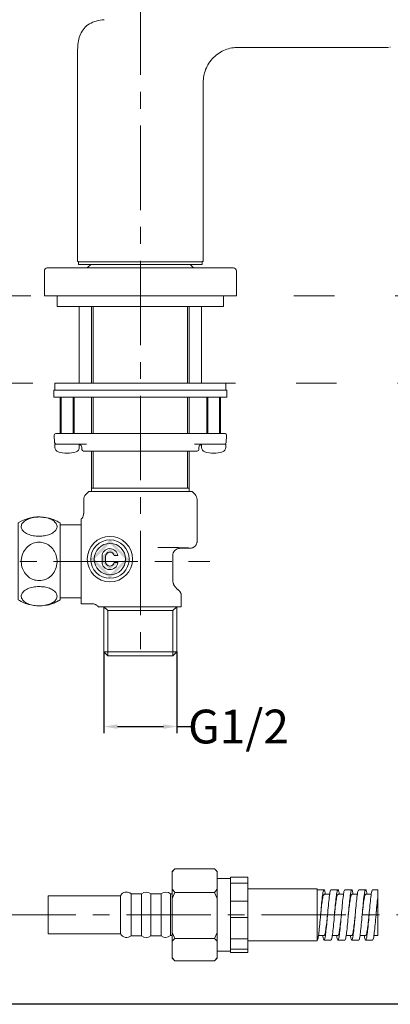
# Model space of a CAD drawing. Units: inches. Extents: x -94 to 1699, y -975 to 927.
# Drawn here: x 935 to 1209, y -975 to -246 of the extents above; entities that cross this region are included whole.
import ezdxf

# ---------------------------------------------------------------- set-up
doc = ezdxf.new("R2010")
doc.units = ezdxf.units.IN
doc.header["$LTSCALE"] = 50
doc.header["$MEASUREMENT"] = 0
doc.linetypes.add('ACAD_ISO03W100', pattern=[30, 12, -18])
doc.linetypes.add('CENTER', pattern=[2, 1.25, -0.25, 0.25, -0.25])
doc.layers.add('PDF_角线图层', color=250, linetype='Continuous')
doc.styles.get("Standard").update_dxf_attribs({"font": 'times.ttf'})
doc.dimstyles.new('Copy of Standard', dxfattribs={"dimtxt": 25, "dimasz": 10, "dimexe": 5, "dimexo": 0.0625, "dimgap": 0.09, "dimtad": 0, "dimdec": 1, "dimzin": 0, "dimdsep": 46, "dimtxsty": 'Standard', "dimcen": 0.09, "dimadec": 0, "dimazin": 0, "dimtfac": 1, "dimtdec": 1, "dimtofl": 0, "dimtmove": 0, "dimatfit": 3, "dimfxl": 0, "dimtolj": 1, "dimtzin": 0, "dimarcsym": 0})

# ---------------------------------------------------------------- blocks, each defined once
blk = doc.blocks.new('*D11')
at = {"color": 0, "lineweight": -2}
for p, q in [((995.47, 137.91), (1613.52, 137.91)), ((1608.52, 127.91), (1608.52, -117.73)), ((1608.52, -440.48), (1608.52, -194.84)), ((1524.43, -450.48), (1613.52, -450.48))]:
    blk.add_line(p, q, dxfattribs=at)
at = {"color": 0}
for points in [[(1606.85, 127.91), (1610.19, 127.91), (1608.52, 137.91)], [(1606.85, -440.48), (1610.19, -440.48), (1608.52, -450.48)]]:
    blk.add_solid(points, dxfattribs=at)
at = {"layer": 'Defpoints', "color": 0}
for p in [(995.41, 137.91), (1608.52, 137.91), (1524.37, -450.48)]:
    blk.add_point(p, dxfattribs=at)
at = {"color": 0, "insert": (1608.52, -156.28), "char_height": 25, "attachment_point": 5, "rotation": 90}
blk.add_mtext('\\A1;(228)', dxfattribs=at)
blk = doc.blocks.new('*D13')
at = {"color": 0, "lineweight": -2}
for p, q in [((996.91, -713.86), (996.91, -774.23)), ((1051.06, -713.86), (1051.06, -774.23)), ((1006.91, -769.23), (1041.06, -769.23)), ((1051.06, -769.23), (1061.06, -769.23))]:
    blk.add_line(p, q, dxfattribs=at)
at = {"color": 0}
for points in [[(1006.91, -767.57), (1006.91, -770.9), (996.91, -769.23)], [(1041.06, -767.57), (1041.06, -770.9), (1051.06, -769.23)]]:
    blk.add_solid(points, dxfattribs=at)
at = {"layer": 'Defpoints', "color": 0}
for p in [(996.91, -713.79), (1051.06, -713.79), (1051.06, -769.23)]:
    blk.add_point(p, dxfattribs=at)
at = {"color": 0, "insert": (1096.65, -769.23), "char_height": 25, "attachment_point": 5}
blk.add_mtext('\\A1;G1/2', dxfattribs=at)
blk = doc.blocks.new('*D14')
at = {"color": 0, "lineweight": -2}
for start, end in [(123.19249, 142.2404), (157.75358, 176.80149)]:
    blk.add_arc((1440.15, -450.48), 179.16, start, end, dxfattribs=at)
at = {"color": 0}
for points in [[(1341.2, -299.13), (1342.94, -301.97), (1350.59, -295.31)], [(1262.94, -440.53), (1259.61, -440.43), (1260.99, -450.48)]]:
    blk.add_solid(points, dxfattribs=at)
at = {"layer": 'Defpoints', "color": 0}
for p in [(1345.69, -286.83), (1302.92, -335.31), (1374.96, -337.54), (237.71, -450.48), (1525.68, -450.48)]:
    blk.add_point(p, dxfattribs=at)
at = {"color": 0, "insert": (1285, -360.89), "char_height": 25, "attachment_point": 5, "rotation": 59.99699}
blk.add_mtext('\\A1;60°', dxfattribs=at)

msp = doc.modelspace()

# ---------------------------------------------------------------- hatches: boundary and pattern name
at = {"layer": 'PDF_角线图层'}
h = msp.add_hatch(color=7, dxfattribs=at)
h.paths.add_polyline_path([(1004.58, -642.71), (1007.19, -642.71), (1001.41, -637.53), (1001.41, -640.11)], flags=0)
h.paths.add_polyline_path([(1001.41, -640.11), (1001.41, -637.53), (995.59, -643.35), (995.59, -645.29), (998.19, -645.29), (998.19, -643.35)], flags=0)
h.paths.add_polyline_path([(1001.41, -650.45), (1001.41, -653.05), (1007.19, -647.87), (1004.58, -647.87)], flags=0)
h.paths.add_polyline_path([(1001.41, -653.05), (1001.41, -650.45), (998.19, -647.23), (998.19, -645.29), (995.59, -645.29), (995.59, -647.23)], flags=0)
h.paths.add_polyline_path([(1001.41, -656.92), (1001.41, -659.51), (1015.63, -645.29), (1013.04, -645.29)], flags=0)
h.paths.add_polyline_path([(1001.41, -659.51), (1001.41, -656.92), (989.78, -645.29), (987.19, -645.29)], flags=0)
h.paths.add_polyline_path([(1001.41, -631.06), (1001.41, -633.66), (1013.04, -645.29), (1015.63, -645.29)], flags=0)
h.paths.add_polyline_path([(1001.41, -633.66), (1001.41, -631.06), (987.19, -645.29), (989.78, -645.29)], flags=0)

# ---------------------------------------------------------------- linework, layer by layer
at = {"color": 7, "linetype": 'ACAD_ISO03W100', "lineweight": 9, "ltscale": 0.05}
for points in [[(237.71, -450.48), (1525.68, -450.48)], [(239.37, -515.12), (1527.35, -515.12)]]:
    msp.add_lwpolyline(points, dxfattribs=at)
at = {"layer": 'PDF_角线图层', "color": 7, "lineweight": 30}
msp.add_lwpolyline([(28.76, 873.31), (1698.76, 873.31), (1698.76, -974.82), (28.76, -974.82)], close=True, dxfattribs=at)
msp.add_lwpolyline([(28.76, 873.31), (1698.76, 873.31), (1698.76, -974.82), (28.76, -974.82)], close=True, dxfattribs=at)
at = {"layer": 'PDF_角线图层', "color": 7, "linetype": 'CENTER', "lineweight": 9}
for points in [[(1023.98, -224.38), (1023.98, -722.1)], [(359.66, -646.97), (1075.32, -646.97)], [(713.72, -908.53), (1411.8, -908.53)]]:
    msp.add_lwpolyline(points, dxfattribs=at)
at = {"layer": 'PDF_角线图层', "color": 7, "lineweight": 9}
for points in [[(978.21, -425.14, -0.417147), (977.45, -424.36), (977.45, -271.65, -0.014066), (977.54, -266.81, -0.035809), (978.13, -261.74, -0.05242), (979.62, -256.78, -0.074378), (982.27, -252.43, -0.083104), (986.2, -249.12, -0.069144), (991.34, -246.98, -0.046408), (997.22, -245.99, 0.046408), (991.34, -246.98, 0.069144), (986.2, -249.12, 0.083104), (982.27, -252.43, 0.074378), (979.62, -256.78, 0.05242), (978.13, -261.74, 0.035809), (977.54, -266.81, 0.014066), (977.45, -271.67)], [(1091.68, -266.93, 0.052265), (1086.86, -268.32, 0.049911), (1082.23, -270.72, 0.051916), (1078.09, -274.08, 0.051176), (1074.73, -278.21, 0.048106), (1072.34, -282.84, 0.053964), (1070.96, -287.65)], [(1070.52, -292.06), (1070.52, -424.36, -0.414706), (1069.74, -425.14), (1067.37, -425.14)], [(965.89, -552.35), (961.35, -552.35, 0.413428), (960.06, -553.64), (960.06, -553.7), (960.33, -558.88, 0.398613), (961.63, -560.1)], [(1086.34, -560.1, 0.398859), (1087.63, -558.88), (1087.9, -553.7, 0.415551), (1086.68, -552.35), (1086.62, -552.35), (1082.07, -552.35)], [(966.06, -560.1), (964.23, -560.1), (960.63, -560.1), (960.63, -562.64, 0.33129), (963.03, -565.85, 0.145576), (976.33, -565.85, 0.331741), (978.73, -562.64), (978.73, -560.22, -0.314959), (980.57, -562.55)], [(980.57, -562.55), (980.64, -564.05, 0.4), (981.94, -565.27), (1023.98, -565.27), (1066.03, -565.27, 0.40023), (1067.32, -564.05), (1067.4, -562.55, -0.314562), (1069.23, -560.21), (1069.23, -562.64, 0.33129), (1071.63, -565.85, 0.145676), (1084.92, -565.85, 0.33129), (1087.33, -562.64), (1087.33, -560.1), (1083.73, -560.1), (1081.91, -560.1)], [(1065.9, -633.06, 0.039652), (1065.99, -632.19), (1066, -632.08), (1066, -601.15, 0.199344), (1064.48, -597.5), (1062.24, -595.27), (985.71, -595.27), (983.49, -597.5, 0.200942), (981.97, -601.15), (981.97, -611.56)], [(942.27, -679.14, -0.083819), (933.49, -675.41), (933.49, -618.53, -0.170676), (952.19, -614.18)], [(955.7, -615.08, 0.052028), (951.48, -614.23, 0.012627), (949, -614.1)], [(953.1, -679.65, 0.106706), (964.51, -675.41), (964.51, -618.53), (964.51, -673.14), (964.51, -675.41, -0.09017), (955.05, -679.3)], [(956.35, -614.96, -0.077291), (964.51, -618.53, 0.089874), (954.95, -614.63)], [(939.68, -626.3, 0.062206), (943.53, -627.71, 0.047278), (947.81, -628.31, 0.044632), (952.04, -628.15, 0.04723), (955.88, -627.31, 0.062491), (959.06, -625.88)], [(951.48, -660.96, 0.09595), (955.7, -659.27, 0.090614), (959.3, -655.97, 0.088627), (961.63, -651.38, 0.08325), (962.25, -646.33, 0.08075), (961.29, -641.6, 0.07802), (959.06, -637.67, 0.080278), (955.88, -634.8, 0.083086), (952.04, -633.12, 0.087276), (947.81, -632.8, 0.087206), (943.53, -633.99, 0.09079), (939.68, -636.83, 0.09055), (936.9, -641.1, 0.086037), (935.76, -646.11, 0.082321), (936.27, -651.01, 0.078505), (938.16, -655.2, 0.076874), (941.09, -658.42)], [(1058.5, -636.95, 0.005095), (1055.76, -636.86, 0.001958), (1052.2, -636.8, 0.001862), (1047.73, -636.76, 0.001479), (1042.7, -636.75), (1037, -636.75)], [(1051.28, -637.73, 0.09443), (1049.79, -638.6, 0.083737), (1048.66, -639.92)], [(1052.98, -637.41), (1060.94, -637.25, 0.012477), (1061.45, -637.21)], [(1062.3, -637.03, 0.044847), (1063.12, -636.71, 0.036945), (1063.85, -636.26)], [(1048.01, -661.65, 0.035538), (1048.21, -662.71, 0.010012), (1048.43, -663.43)], [(957.46, -667.23, 0.051194), (953.89, -666.11, 0.044553), (949.8, -665.62, 0.043207), (945.5, -665.85, 0.052437), (941.37, -666.9)], [(1052.93, -668.85, 0.033752), (1052.62, -668.55, 0.028363), (1052.3, -668.25, -0.008912), (1051.94, -667.99, -0.019417), (1051.54, -667.7)], [(1053.85, -670.33, 0.017747), (1053.67, -669.93, 0.043869), (1053.44, -669.55)], [(939.63, -677.77, 0.056389), (942.98, -679.08, 0.045713), (946.94, -679.76, 0.041628), (951.22, -679.74, 0.050532), (955.45, -678.95, 0.068162), (959.11, -677.35)], [(980.03, -677.33), (980.03, -677.72), (980.03, -677.97), (980.03, -678.1), (980.03, -678.15), (980.41, -678.26, 0.017701), (980.78, -678.32, 0.017767), (981.55, -678.38), (988.58, -678.38)], [(992.95, -680.79, 0.036687), (992.42, -680.09, 0.045072), (991.8, -679.5, 0.043243), (991.07, -679.01, 0.035918), (990.29, -678.66, 0.045174), (989.44, -678.45)], [(1026.35, -680.59), (1015.96, -680.59), (1006.49, -680.59), (998.95, -680.59), (996.19, -680.59), (994.21, -680.59), (993.84, -680.59, 0.007521), (993.45, -680.64, 0.007508), (993.18, -680.69)], [(1080.91, -876.74, 0.01787), (1079.72, -875.31, 0.004254), (1078.92, -874.45), (1080.91, -876.45), (1080.91, -876.74), (1080.91, -889.65)], [(1024.91, -893), (1024.91, -895.58), (1024.91, -924.05), (1017.1, -924.05, -0.493414), (1009.28, -922.64), (955.7, -922.64)], [(1017.08, -893, 0.414187), (1010.05, -893.32, 0.061692), (1009.28, -894.42)], [(1017.08, -924.05), (1017.08, -895.58), (1017.08, -893), (1024.91, -893, -0.387984), (1031.62, -893)], [(1024.91, -924.05, 0.387984), (1031.62, -924.05), (1031.62, -895.58), (1031.62, -893), (1039.43, -893, -0.397456), (1046.28, -893.13), (1046.28, -923.93)], [(1080.91, -921.55), (1080.91, -928.19), (1078.92, -926.01), (1049.56, -926.01), (1047.57, -921.55), (1047.57, -896.4), (1049.56, -891.94, -0.012762), (1048.76, -891.09, -0.019283), (1047.57, -889.65)], [(1158.94, -894.2, 0.007343), (1158.26, -899.9, 0.003195), (1157.64, -906.79, -0.001649), (1157.02, -913.96, -0.003264), (1156.34, -920.49, -0.011645), (1155.74, -925.02)], [(1161.47, -920.49, 0.003436), (1162.15, -913.96, 0.001814), (1162.78, -906.79, -0.003869), (1163.4, -899.9, -0.006842), (1164.07, -894.2)], [(1169.21, -894.2, 0.009725), (1168.53, -899.9, 0.003234), (1167.9, -906.79, -0.002596), (1167.28, -913.96, -0.004304), (1166.61, -920.49)], [(1171.73, -920.49, 0.004475), (1172.41, -913.96, 0.002761), (1173.04, -906.79, -0.003911), (1173.67, -899.9, -0.008032), (1174.34, -894.2)], [(1179.48, -894.2, 0.009852), (1178.8, -899.9, 0.003234), (1178.17, -906.79, -0.003543), (1177.54, -913.96, -0.004304), (1176.87, -920.49, -0.012952), (1176.27, -925.02)], [(1182, -920.49, 0.004959), (1182.67, -913.96, 0.002773), (1183.31, -906.79, -0.004896), (1183.94, -899.9, -0.010412), (1184.62, -894.2)], [(1189.75, -894.2, 0.009725), (1189.07, -899.9, 0.004218), (1188.44, -906.79, -0.002605), (1187.8, -913.96, -0.006385), (1187.13, -920.49, -0.012952), (1186.53, -925.02)], [(1191.67, -925.01, 0.015288), (1192.26, -920.49, 0.005031), (1192.94, -913.96, 0.002761), (1193.57, -906.79, -0.004896), (1194.2, -899.9, -0.008032), (1194.88, -894.2)], [(1199.99, -894.35, 0.006926), (1199.31, -900.01, 0.004363), (1198.71, -906.79, -0.001826), (1198.07, -913.96, -0.004716), (1197.4, -920.49, -0.011454), (1196.8, -925.01)], [(1199.99, -890.06), (1199.99, -894.35), (1199.99, -896.92, 0.008579), (1199.31, -901.56, 0.004863), (1198.71, -907.13, 0.007292), (1198.56, -908.52)], [(1158.94, -896.78, 0.008205), (1158.26, -901.46, 0.003802), (1157.64, -907.13)], [(1169.21, -896.78, 0.011084), (1168.53, -901.46, 0.003847), (1167.91, -907.13, 0.005128), (1167.75, -908.59)], [(1179.48, -896.78, 0.011227), (1178.8, -901.46, 0.003847), (1178.17, -907.13, -0.004575), (1178.03, -908.45)], [(1189.75, -896.78, 0.011084), (1189.07, -901.46, 0.005638), (1188.44, -907.13, 0.000484), (1188.27, -908.64)], [(1161.47, -918.37, 0.005185), (1162.15, -913.02, 0.004714), (1162.61, -908.6)], [(1171.73, -918.37, 0.005943), (1172.41, -913.01, 0.001121), (1172.89, -908.52)], [(1181.99, -918.37, 0.007205), (1182.67, -913.01, 0.004089), (1183.15, -908.48)], [(1191.67, -922.08, 0.015383), (1192.26, -918.37, 0.007135), (1192.94, -913.02, 0.00258), (1193.43, -908.44)], [(1047.57, -923.93), (1046.28, -923.93, -0.397456), (1039.42, -924.05), (1031.62, -924.05)]]:
    msp.add_lwpolyline(points, format="xyb", dxfattribs=at)
for points in [[(1207.81, -266.51), (1096.09, -266.51)], [(980.67, -427.21), (978.21, -427.21), (978.21, -425.14), (980.6, -425.14)], [(980.6, -425.14), (981.88, -425.14)], [(980.67, -427.21), (981.95, -427.21)], [(981.88, -425.14), (1066.08, -425.14)], [(1069.75, -425.14), (1069.75, -427.21), (1067.29, -427.21), (1066.01, -427.21), (981.95, -427.21)], [(981.95, -425.14), (1066.01, -425.14)], [(984.68, -429.79), (987.16, -427.32), (987.27, -427.21)], [(1060.7, -427.21), (1060.8, -427.32)], [(1060.8, -427.32), (1063.28, -429.79)], [(1066.08, -425.14), (1067.37, -425.14)], [(962.45, -450.48), (962.45, -458.23)], [(1046.07, -458.24), (1085.51, -458.24), (1085.51, -450.48)], [(1046.07, -458.24), (962.45, -458.24)], [(978.73, -458.24), (978.73, -515.12)], [(987.78, -458.24), (987.78, -515.12)], [(989.08, -458.24), (989.08, -515.12)], [(1058.89, -515.12), (1058.89, -458.23)], [(1060.18, -515.12), (1060.18, -458.23)], [(1069.23, -515.12), (1069.23, -458.23)], [(1087.33, -515.12), (960.63, -515.12), (960.63, -520.28)], [(1087.33, -520.28), (1087.33, -515.12)], [(1087.97, -520.28), (959.99, -520.28), (959.99, -525.46)], [(1087.97, -525.46), (1087.97, -520.28)], [(959.99, -525.46), (1087.97, -525.46)], [(964.51, -525.46), (964.51, -552.35)], [(965.29, -525.46), (965.29, -552.35)], [(974.08, -552.35), (974.08, -525.46)], [(974.86, -552.35), (974.86, -525.46)], [(987.78, -525.46), (987.78, -552.35)], [(989.08, -525.46), (989.08, -552.35)], [(1058.89, -552.35), (1058.89, -525.46)], [(1060.18, -552.35), (1060.18, -525.46)], [(1073.11, -525.46), (1073.11, -552.35)], [(1073.88, -525.46), (1073.88, -552.35)], [(1082.68, -552.35), (1082.68, -525.46)], [(1083.44, -552.35), (1083.44, -525.46)], [(965.89, -552.35), (998.1, -552.35)], [(998.1, -552.35), (1049.87, -552.35)], [(1049.86, -552.35), (1082.07, -552.35)], [(983.95, -560.1), (966.05, -560.1)], [(1081.91, -560.1), (1064.01, -560.1)], [(987.78, -565.27), (987.78, -592.84)], [(989.08, -565.27), (989.08, -592.84)], [(1023.98, -592.84), (1060.18, -592.84), (1060.18, -565.27)], [(1058.89, -592.84), (1058.89, -565.27)], [(987.78, -592.84), (987.78, -595.26)], [(1023.98, -592.84), (987.78, -592.84)], [(1060.18, -595.27), (1060.18, -592.84)], [(980.03, -615.6), (980.03, -615.65), (980.03, -615.86), (980.03, -616.2), (980.03, -616.66), (980.03, -617.23), (980.03, -617.95), (980.03, -618.75), (980.03, -620.52)], [(980.03, -620.52), (980.03, -619.9), (964.52, -619.9)], [(980.03, -620.52), (980.03, -673.44)], [(1047.93, -642.56), (1047.93, -642.56)], [(1047.93, -660.59), (1047.93, -660.47), (1047.93, -642.85)], [(964.51, -674.05), (980.03, -674.05)], [(980.03, -674.05), (980.03, -673.44), (980.03, -674.54), (980.03, -675.58), (980.03, -676.53), (980.03, -677.33)], [(1054.23, -672.29), (1054.23, -672.18)], [(1054.23, -680.59), (1054.23, -672.29)], [(996.91, -680.59), (996.91, -713.79)], [(1025.72, -680.59), (996.91, -680.59)], [(999.89, -716.79), (999.89, -683.4), (996.91, -680.59)], [(1048.06, -716.79), (1048.06, -683.4), (999.89, -683.4)], [(1023.98, -713.79), (1051.06, -713.79), (1051.06, -680.59)], [(1054.23, -680.59), (1031.6, -680.59), (1030.3, -680.59), (1029.01, -680.59), (1027.7, -680.59), (1026.35, -680.59)], [(1050.88, -680.59), (1048.07, -683.4)], [(1023.98, -713.79), (996.91, -713.79)], [(996.91, -713.79), (999.89, -716.79)], [(1051.06, -713.79), (1048.07, -716.79)], [(999.89, -716.79), (1048.07, -716.79)], [(1047.57, -876.74), (1047.57, -876.45), (1049.56, -874.45)], [(1049.56, -874.46), (1047.57, -876.74), (1047.57, -889.65), (1047.57, -896.4)], [(1049.56, -874.46), (1049.29, -874.74)], [(1078.92, -874.46), (1049.56, -874.46)], [(1079.19, -874.74), (1078.92, -874.46)], [(1090.76, -880.65), (1090.76, -885.2), (1103.59, -885.2)], [(1103.59, -880.65), (1090.76, -880.65)], [(1103.59, -880.65), (1103.59, -885.2), (1103.59, -898.39)], [(1090.76, -898.39), (1090.76, -885.2)], [(955.7, -922.64), (955.7, -894.42), (1009.28, -894.42), (1009.28, -896.76)], [(1039.42, -893), (1039.42, -895.58)], [(1039.42, -895.58), (1039.42, -924.05)], [(1046.28, -895.69), (1046.28, -893.13), (1047.57, -893.13)], [(1046.28, -895.69), (1046.28, -923.92)], [(1049.56, -891.94), (1078.92, -891.94), (1080.91, -896.41)], [(1080.91, -896.4), (1080.91, -889.65), (1078.92, -891.94)], [(1080.91, -896.4), (1080.91, -921.55), (1078.92, -926.01)], [(1154.91, -889.28), (1154.91, -927.77), (1103.59, -927.77)], [(1103.59, -889.28), (1154.91, -889.28)], [(1154.91, -926.99), (1154.91, -890.06), (1160.04, -890.06)], [(1160.04, -893.39), (1164.23, -893.39)], [(1165.18, -890.06), (1170.31, -890.06)], [(1170.31, -893.39), (1174.5, -893.39)], [(1175.44, -890.06), (1180.57, -890.06)], [(1180.57, -893.39), (1184.76, -893.39)], [(1185.7, -890.06), (1190.83, -890.06)], [(1190.83, -893.39), (1195.02, -893.39)], [(1195.96, -890.06), (1199.99, -890.06)], [(1009.28, -896.76), (1009.28, -922.64)], [(1090.76, -898.39), (1090.76, -910.63), (1103.59, -910.63)], [(1103.59, -898.39), (1090.76, -898.39)], [(1103.59, -926.27), (1103.59, -910.63), (1103.59, -898.39)], [(1199.99, -896.92), (1199.99, -923.94)], [(1090.76, -926.27), (1090.76, -910.63)], [(1188.28, -908.68), (1188.28, -908.68)], [(1047.57, -921.55), (1047.57, -928.18)], [(1160.04, -923.94), (1155.88, -923.94)], [(1170.31, -923.94), (1166.14, -923.94)], [(1180.57, -923.94), (1176.41, -923.94)], [(1190.83, -923.94), (1186.67, -923.94)], [(1199.99, -923.94), (1196.94, -923.94)], [(1047.57, -940.42), (1047.57, -928.18), (1049.56, -926.01)], [(1080.91, -940.42), (1080.91, -928.18)], [(1103.59, -926.27), (1090.76, -926.27)], [(1090.76, -926.27), (1090.76, -933.96), (1103.59, -933.96)], [(1103.59, -936.41), (1103.59, -933.96), (1103.59, -926.27)], [(1165.18, -927.27), (1160.04, -927.27)], [(1175.44, -927.27), (1170.31, -927.27)], [(1185.7, -927.27), (1180.57, -927.27)], [(1195.96, -927.27), (1190.83, -927.27)], [(1090.76, -936.41), (1090.76, -933.96)], [(1103.59, -936.41), (1090.76, -936.41)], [(1049.56, -942.6), (1047.57, -940.42)], [(1047.57, -940.42), (1047.57, -940.6)], [(1049.56, -942.61), (1047.57, -940.6)], [(1078.92, -942.6), (1049.56, -942.6)], [(1078.92, -942.6), (1080.91, -940.42), (1080.91, -940.6), (1078.92, -942.6)]]:
    msp.add_lwpolyline(points, dxfattribs=at)
for points in [[(952.88, -431.86), (952.88, -450.48), (1095.08, -450.48), (1095.08, -431.86, 0.413907), (1093.01, -429.79), (1089.91, -429.79), (958.05, -429.79), (954.95, -429.79, 0.413907)], [(1004.58, -642.71, 0.906162), (998.18, -643.35), (998.18, -647.23, 0.90339), (1004.58, -647.87), (1007.2, -647.87, -0.944527), (995.59, -647.23), (995.59, -643.35, -0.945197), (1007.2, -642.71)]]:
    msp.add_lwpolyline(points, format="xyb", close=True, dxfattribs=at)
at = {"layer": 'PDF_角线图层', "color": 7, "lineweight": 0}
for points in [[(996.91, -713.79), (996.91, -713.79)], [(1051.06, -713.79), (1051.06, -713.79)]]:
    msp.add_lwpolyline(points, dxfattribs=at)
at = {"layer": 'PDF_角线图层', "color": 7, "lineweight": 9}
for points in [[(1090.76, -881.64), (1080.91, -881.64)], [(1080.92, -935.41), (1090.76, -935.41)]]:
    msp.add_lwpolyline(points, close=True, dxfattribs=at)
for centre, radius in [((1001.41, -645.29), 16.81), ((1001.41, -645.28), 14.22), ((1001.41, -645.29), 11.63)]:
    msp.add_circle(centre, radius, dxfattribs=at)
for centre, radius, start, end in [((1208.71, -266.26), 0.0909, 272.09671, 295.97578), ((947.72, -632.09), 17.86, 99.38844, 111.77592), ((1059.73, -631.6), 6.36, 330.91885, 338.86826), ((1058.34, -659.81), 10.56, 204.18829, 208.32903), ((1056.74, -660.65), 8.75, 213.58857, 218.46618), ((1056.79, -660.64), 8.79, 223.20726, 228.23105), ((1048.42, -672.4), 5.83, 9.33493, 16.7066), ((1123.75, -897.74), 37.51, 6.65429, 8.3123), ((1151.25, -895.47), 20.12, 5.93778, 9.02881), ((1115.97, -901.46), 66.07, 7.0126, 7.954)]:
    msp.add_arc(centre, radius, start, end, dxfattribs=at)
for points in [[(1096.38, -266.51), (1094.79, -266.59), (1093.23, -266.67), (1091.68, -266.93)], [(1209.13, -266.1), (1209.01, -266.2), (1208.89, -266.29), (1208.75, -266.34)], [(1070.96, -287.65), (1070.69, -289.2), (1070.6, -290.78), (1070.52, -292.35)], [(981.92, -611.57), (981.92, -611.87), (981.94, -612.17), (981.89, -612.46)], [(936.27, -619.21), (935.83, -620.01), (935.66, -620.84), (935.76, -621.66)], [(938.16, -617.11), (937.31, -617.76), (936.68, -618.47), (936.27, -619.21)], [(941.09, -615.5), (939.95, -615.96), (938.96, -616.51), (938.16, -617.11)], [(949, -614.1), (947.58, -614.19), (946.15, -614.25), (944.8, -614.47)], [(959.3, -616.73), (958.32, -616.07), (957.08, -615.51), (955.7, -615.08)], [(961.63, -619.02), (961.13, -618.19), (960.34, -617.42), (959.3, -616.73)], [(962.25, -621.55), (962.32, -620.69), (962.12, -619.84), (961.63, -619.02)], [(980.1, -615.54), (980.07, -615.56), (980.05, -615.57), (980.02, -615.58)], [(981.29, -614.12), (980.99, -614.68), (980.64, -615.24), (980.1, -615.54)], [(981.89, -612.46), (981.81, -613.04), (981.58, -613.59), (981.29, -614.12)], [(935.76, -621.66), (935.85, -622.51), (936.24, -623.37), (936.9, -624.16)], [(936.9, -624.16), (937.56, -624.94), (938.5, -625.67), (939.68, -626.3)], [(959.06, -625.88), (960.01, -625.28), (960.76, -624.62), (961.29, -623.91)], [(961.29, -623.91), (961.86, -623.15), (962.19, -622.35), (962.25, -621.55)], [(1065.66, -633.89), (1065.77, -633.62), (1065.84, -633.35), (1065.9, -633.06)], [(1048.66, -639.92), (1048.37, -640.41), (1048.14, -640.96), (1048.04, -641.52)], [(1052.98, -637.41), (1052.4, -637.48), (1051.82, -637.55), (1051.28, -637.73)], [(1060.21, -637.07), (1059.91, -637.02), (1059.27, -636.99), (1058.5, -636.95)], [(1060.46, -637.13), (1060.41, -637.11), (1060.34, -637.08), (1060.21, -637.07)], [(1061.45, -637.21), (1061.74, -637.17), (1062.01, -637.12), (1062.3, -637.03)], [(1063.85, -636.26), (1064.1, -636.1), (1064.31, -635.9), (1064.52, -635.69)], [(1064.52, -635.69), (1064.62, -635.6), (1064.7, -635.49), (1064.79, -635.39)], [(1064.79, -635.39), (1064.97, -635.17), (1065.15, -634.94), (1065.29, -634.69)], [(1048.04, -641.52), (1047.97, -641.87), (1047.96, -642.22), (1047.93, -642.56)], [(944.8, -660.48), (943.46, -660.05), (942.2, -659.31), (941.09, -658.42)], [(949, -661.21), (947.58, -661.06), (946.15, -660.92), (944.8, -660.48)], [(951.48, -660.96), (950.66, -661.11), (949.84, -661.16), (949, -661.21)], [(1047.93, -660.59), (1047.94, -660.95), (1047.96, -661.3), (1048.01, -661.65)], [(936.07, -671.12), (936.44, -670.27), (937.09, -669.46), (938.01, -668.72)], [(938.01, -668.72), (938.9, -668.02), (940.04, -667.4), (941.37, -666.9)], [(957.46, -667.23), (958.55, -667.72), (959.49, -668.29), (960.24, -668.93)], [(960.24, -668.93), (961.02, -669.59), (961.62, -670.34), (961.92, -671.09)], [(1048.43, -663.43), (1048.51, -663.66), (1048.6, -663.9), (1048.71, -664.14)], [(1049.04, -664.82), (1049.17, -665.05), (1049.31, -665.28), (1049.45, -665.49)], [(1049.89, -666.09), (1050.04, -666.29), (1050.21, -666.48), (1050.38, -666.66)], [(1050.93, -667.2), (1051.13, -667.38), (1051.32, -667.55), (1051.54, -667.7)], [(1053.19, -669.19), (1053.12, -669.07), (1053.02, -668.96), (1052.93, -668.85)], [(1053.44, -669.55), (1053.38, -669.43), (1053.28, -669.3), (1053.19, -669.19)], [(1054, -670.73), (1053.95, -670.59), (1053.9, -670.46), (1053.85, -670.33)], [(935.84, -673.64), (935.64, -672.8), (935.72, -671.95), (936.07, -671.12)], [(937.13, -675.92), (936.47, -675.2), (936.03, -674.42), (935.84, -673.64)], [(939.63, -677.77), (938.61, -677.22), (937.77, -676.6), (937.13, -675.92)], [(961.47, -675.17), (960.98, -675.96), (960.15, -676.69), (959.11, -677.35)], [(962.27, -672.72), (962.11, -673.55), (961.97, -674.38), (961.47, -675.17)], [(961.92, -671.09), (962.13, -671.63), (962.2, -672.18), (962.27, -672.72)], [(1054.23, -672.18), (1054.23, -671.94), (1054.2, -671.7), (1054.17, -671.46)], [(988.58, -678.38), (988.86, -678.39), (989.15, -678.41), (989.44, -678.45)], [(992.97, -680.77), (992.97, -680.78), (992.97, -680.79), (992.96, -680.8)], [(993.02, -680.75), (992.99, -680.76), (992.98, -680.77), (992.97, -680.77)], [(993.18, -680.69), (993.11, -680.71), (993.05, -680.73), (993.02, -680.75)], [(1159.55, -890.86), (1159.34, -891.54), (1159.16, -892.69), (1158.94, -894.2)], [(1159.55, -894.06), (1159.35, -894.52), (1159.16, -895.53), (1158.94, -896.78)], [(1160.21, -890.15), (1159.97, -889.97), (1159.76, -890.17), (1159.55, -890.86)], [(1160.04, -893.62), (1159.87, -893.66), (1159.71, -893.7), (1159.55, -894.06)], [(1160.87, -892.32), (1160.66, -890.9), (1160.44, -890.34), (1160.21, -890.15)], [(1164.07, -894.2), (1164.29, -892.66), (1164.48, -891.43), (1164.68, -890.86)], [(1164.68, -890.86), (1164.84, -890.42), (1165, -890.38), (1165.18, -890.34)], [(1169.81, -890.86), (1169.62, -891.54), (1169.42, -892.69), (1169.21, -894.2)], [(1169.81, -894.06), (1169.62, -894.52), (1169.42, -895.53), (1169.21, -896.78)], [(1170.47, -890.15), (1170.24, -889.97), (1170.03, -890.17), (1169.81, -890.86)], [(1170.31, -893.62), (1170.14, -893.66), (1169.97, -893.7), (1169.81, -894.06)], [(1171.13, -892.32), (1170.92, -890.9), (1170.7, -890.34), (1170.47, -890.15)], [(1174.34, -894.2), (1174.55, -892.66), (1174.75, -891.43), (1174.94, -890.86)], [(1174.94, -890.86), (1175.1, -890.42), (1175.27, -890.38), (1175.44, -890.34)], [(1180.07, -890.86), (1179.88, -891.54), (1179.68, -892.69), (1179.48, -894.2)], [(1180.07, -894.06), (1179.88, -894.52), (1179.68, -895.53), (1179.48, -896.78)], [(1180.74, -890.15), (1180.51, -889.97), (1180.29, -890.17), (1180.07, -890.86)], [(1180.57, -893.62), (1180.4, -893.66), (1180.23, -893.7), (1180.07, -894.06)], [(1181.4, -892.32), (1181.19, -890.9), (1180.96, -890.34), (1180.74, -890.15)], [(1184.62, -894.2), (1184.82, -892.66), (1185.01, -891.43), (1185.21, -890.86)], [(1185.21, -890.86), (1185.36, -890.42), (1185.54, -890.38), (1185.7, -890.34)], [(1190.34, -890.86), (1190.14, -891.54), (1189.95, -892.69), (1189.75, -894.2)], [(1190.34, -894.06), (1190.14, -894.52), (1189.95, -895.53), (1189.75, -896.78)], [(1191, -890.15), (1190.78, -889.97), (1190.55, -890.17), (1190.34, -890.86)], [(1190.83, -893.62), (1190.67, -893.66), (1190.49, -893.7), (1190.34, -894.06)], [(1191.67, -892.32), (1191.46, -890.9), (1191.22, -890.34), (1191, -890.15)], [(1191.81, -893.39), (1191.76, -893.02), (1191.72, -892.64), (1191.67, -892.32)], [(1194.88, -894.2), (1195.08, -892.66), (1195.27, -891.43), (1195.47, -890.86)], [(1195.47, -890.86), (1195.63, -890.42), (1195.8, -890.38), (1195.96, -890.34)], [(1157.64, -907.13), (1157.59, -907.62), (1157.54, -908.12), (1157.48, -908.6)], [(1155.74, -925.02), (1155.52, -926.27), (1155.3, -927.24), (1155.08, -927.17)], [(1159.09, -923.94), (1159.25, -924.9), (1159.39, -925.86), (1159.55, -926.47)], [(1160.21, -923.86), (1160.15, -923.84), (1160.1, -923.77), (1160.04, -923.71)], [(1160.87, -922.08), (1160.65, -923.11), (1160.43, -923.91), (1160.21, -923.86)], [(1160.21, -927.17), (1160.44, -926.89), (1160.65, -926.18), (1160.87, -925.01)], [(1161.47, -918.37), (1161.26, -919.86), (1161.07, -921.08), (1160.87, -922.08)], [(1160.87, -925.01), (1161.07, -923.88), (1161.26, -922.33), (1161.47, -920.49)], [(1166, -925.02), (1165.79, -926.27), (1165.56, -927.24), (1165.34, -927.17)], [(1166.61, -920.49), (1166.39, -922.31), (1166.21, -923.79), (1166, -925.02)], [(1169.36, -923.94), (1169.51, -924.9), (1169.65, -925.86), (1169.81, -926.47)], [(1170.47, -923.85), (1170.42, -923.84), (1170.36, -923.78), (1170.31, -923.7)], [(1171.13, -922.08), (1170.92, -923.11), (1170.7, -923.91), (1170.47, -923.85)], [(1170.47, -927.17), (1170.7, -926.89), (1170.92, -926.18), (1171.13, -925.01)], [(1171.73, -918.37), (1171.52, -919.85), (1171.34, -921.09), (1171.13, -922.08)], [(1171.13, -925.01), (1171.34, -923.88), (1171.52, -922.33), (1171.73, -920.49)], [(1176.27, -925.02), (1176.05, -926.27), (1175.83, -927.24), (1175.6, -927.17)], [(1179.63, -923.94), (1179.77, -924.9), (1179.92, -925.86), (1180.07, -926.47)], [(1180.74, -923.85), (1180.68, -923.84), (1180.62, -923.78), (1180.57, -923.7)], [(1181.4, -922.08), (1181.19, -923.11), (1180.96, -923.91), (1180.74, -923.85)], [(1180.74, -927.17), (1180.96, -926.89), (1181.19, -926.18), (1181.4, -925.01)], [(1181.99, -918.37), (1181.79, -919.85), (1181.6, -921.09), (1181.4, -922.08)], [(1181.4, -925.01), (1181.61, -923.88), (1181.79, -922.33), (1182, -920.49)], [(1186.53, -925.02), (1186.32, -926.27), (1186.09, -927.24), (1185.87, -927.17)], [(1189.89, -923.94), (1190.03, -924.9), (1190.19, -925.86), (1190.34, -926.47)], [(1191, -923.86), (1190.95, -923.84), (1190.88, -923.77), (1190.83, -923.71)], [(1191.67, -922.08), (1191.45, -923.11), (1191.22, -923.91), (1191, -923.86)], [(1191, -927.17), (1191.22, -926.89), (1191.46, -926.18), (1191.67, -925.01)], [(1196.8, -925.01), (1196.59, -926.27), (1196.35, -927.24), (1196.14, -927.17)], [(1155.08, -927.17), (1155.03, -927.16), (1154.97, -927.07), (1154.91, -926.99)], [(1159.55, -926.47), (1159.76, -927.28), (1159.98, -927.45), (1160.21, -927.17)], [(1165.34, -927.17), (1165.29, -927.16), (1165.23, -927.07), (1165.18, -926.99)], [(1169.81, -926.47), (1170.02, -927.28), (1170.24, -927.45), (1170.47, -927.17)], [(1175.6, -927.17), (1175.55, -927.16), (1175.49, -927.07), (1175.44, -926.99)], [(1180.07, -926.47), (1180.29, -927.28), (1180.52, -927.45), (1180.74, -927.17)], [(1185.87, -927.17), (1185.81, -927.16), (1185.75, -927.07), (1185.7, -926.99)], [(1190.34, -926.47), (1190.55, -927.28), (1190.78, -927.45), (1191, -927.17)], [(1196.14, -927.17), (1196.08, -927.16), (1196.02, -927.07), (1195.96, -926.99)]]:
    msp.add_open_spline(points, degree=3, dxfattribs=at)

# ---------------------------------------------------------------- dimensions: what is measured, and where the dimension line sits
dim = msp.add_linear_dim(base=(1608.52, 137.91), p1=(1524.37, -450.48), p2=(995.41, 137.91), angle=90, text='(228)', dimstyle='Copy of Standard')
dim.commit()
dim.dimension.update_dxf_attribs({"geometry": '*D11', "text_midpoint": (1608.52, -156.28)})
dim = msp.add_angular_dim_2l(base=(1302.92, -335.31), line1=((1374.96, -337.54), (1345.69, -286.83)), line2=((237.71, -450.48), (1525.68, -450.48)), dimstyle='Copy of Standard')
dim.commit()
dim.dimension.update_dxf_attribs({"geometry": '*D14', "text_midpoint": (1285, -360.89)})
dim = msp.add_linear_dim(base=(1051.06, -769.23), p1=(996.91, -713.79), p2=(1051.06, -713.79), text='G1/2', dimstyle='Copy of Standard')
dim.commit()
dim.dimension.update_dxf_attribs({"geometry": '*D13', "text_midpoint": (1096.65, -769.23)})

doc.saveas('drawing.dxf')
